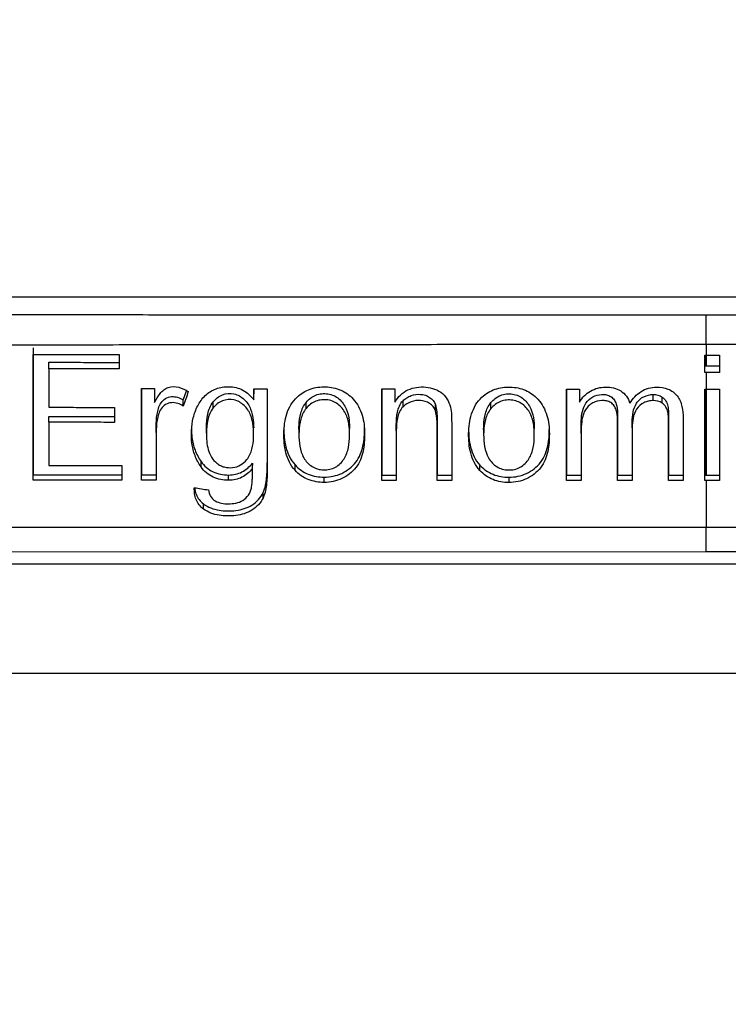
# Model space of a CAD drawing. Units: millimetres. Extents: x 532 to 8932, y 556 to 6496.
# Drawn here: x 5112 to 5148, y 3636 to 3686 of the extents above; entities that cross this region are included whole.
import ezdxf

# ---------------------------------------------------------------- set-up
doc = ezdxf.new("R2010")
doc.units = ezdxf.units.MM
doc.layers.add('Kóta', color=142, linetype='Continuous', lineweight=20)
doc.layers.add('Čára', color=7, linetype='Continuous')
doc.layers.add('Čára tlustá', color=7, linetype='Continuous')
doc.styles.get("Standard").update_dxf_attribs({"font": 'FC-Simplex.shx'})
doc.dimstyles.get("Standard").update_dxf_attribs({"dimtxt": 20, "dimasz": 25, "dimexe": 10, "dimexo": 8, "dimgap": 10, "dimtad": 1, "dimdec": 0, "dimzin": 0, "dimdsep": 46, "dimtxsty": 'Standard', "dimblk": 'OPEN30', "dimcen": 0.09, "dimclrd": 256, "dimclre": 256, "dimadec": 0, "dimazin": 0, "dimtfac": 1, "dimtdec": 4, "dimtofl": 0, "dimtmove": 0, "dimatfit": 3, "dimldrblk": 'OPEN30', "dimfxl": 1, "dimtolj": 1, "dimtzin": 0, "dimlwd": -1, "dimarcsym": 1})

# ---------------------------------------------------------------- blocks, each defined once
blk = doc.blocks.new('_Open30')
at = {"color": 0, "linetype": 'ByBlock', "lineweight": -2}
for p, q in [((-1, 0.267949), (0, 0)), ((0, 0), (-1, -0.267949)), ((0, 0), (-1, 0))]:
    blk.add_line(p, q, dxfattribs=at)
blk = doc.blocks.new('*D25')
at = {"layer": 'Defpoints', "color": 0}
for p in [(4744.092, 4144.958), (5590.716, 4144.958), (5407.029, 2969.881)]:
    blk.add_point(p, dxfattribs=at)
at = {"layer": 'Kóta', "linetype": 'ByBlock', "lineweight": -2}
for p, q in [((4752.092, 4144.958), (5600.716, 4144.958)), ((5415.029, 2969.881), (5600.716, 2969.881))]:
    blk.add_line(p, q, dxfattribs=at)
at = {"layer": 'Kóta'}
blk.add_line((5590.716, 2994.881), (5590.716, 4119.958), dxfattribs=at)
at = {"layer": 'Kóta', "xscale": 25, "yscale": 25, "zscale": 25}
for p, rotation in [((5590.716, 4144.958), 90), ((5590.716, 2969.881), 270)]:
    blk.add_blockref('_Open30', p, dxfattribs=dict(at, rotation=rotation))
at = {"layer": 'Kóta', "color": 0, "insert": (5570.716, 3557.42), "char_height": 20, "attachment_point": 5, "rotation": 90}
blk.add_mtext('\\A1;1175', dxfattribs=at)
blk = doc.blocks.new('49365435468')
at = {"layer": 'Čára', "linetype": 'Continuous'}
for p, q in [((5307.249, 4280.667), (5212.011, 4280.667)), ((5259.63, 4278.264), (5259.63, 4279.744)), ((5259.562, 4277.733), (5259.63, 4277.733)), ((5226.368, 4277.039), (5226.368, 4277.367)), ((5259.562, 4276.857), (5259.562, 4277.186)), ((5259.562, 4277.186), (5259.63, 4277.186)), ((5259.63, 4276.857), (5259.562, 4276.857)), ((5233.171, 4275.152), (5233.171, 4275.458)), ((5236.741, 4275.465), (5236.741, 4275.775)), ((5244.293, 4275.116), (5244.293, 4275.422)), ((5256.953, 4275.427), (5256.953, 4275.737)), ((5257.396, 4275.299), (5257.396, 4275.607)), ((5239.388, 4275.031), (5239.388, 4275.336)), ((5245.927, 4274.91), (5245.927, 4275.214)), ((5248.734, 4275.02), (5248.734, 4275.324)), ((5226.368, 4274.332), (5226.368, 4274.63)), ((5246.014, 4274.188), (5246.014, 4274.484)), ((5255.148, 4274.375), (5255.148, 4274.672)), ((5257.728, 4274.282), (5257.728, 4274.578)), ((5231.797, 4273.812), (5231.797, 4274.104)), ((5234.341, 4273.782), (5234.341, 4274.073)), ((5236.733, 4273.748), (5236.733, 4274.043)), ((5239.023, 4273.983), (5239.023, 4273.694)), ((5241.587, 4273.71), (5241.587, 4274.009)), ((5243.95, 4273.901), (5243.95, 4274.193)), ((5248.369, 4273.973), (5248.369, 4273.684)), ((5250.933, 4273.701), (5250.933, 4274)), ((5253.296, 4273.766), (5253.296, 4274.056)), ((5255.886, 4274.054), (5255.886, 4274.347)), ((5234.074, 4272.071), (5234.074, 4272.346)), ((5236.672, 4271.988), (5236.672, 4272.262)), ((5236.672, 4271.879), (5236.672, 4272.152)), ((5237.423, 4272.008), (5237.423, 4272.283)), ((5238.828, 4271.899), (5238.828, 4272.172)), ((5248.174, 4271.893), (5248.174, 4272.166)), ((5225.573, 4271.401), (5225.573, 4271.671)), ((5231.058, 4271.396), (5231.058, 4271.665)), ((5235.465, 4271.392), (5235.465, 4271.661)), ((5240.306, 4271.287), (5240.306, 4271.555)), ((5243.211, 4271.387), (5243.211, 4271.656)), ((5246.014, 4271.386), (5246.014, 4271.654)), ((5249.653, 4271.282), (5249.653, 4271.55)), ((5252.558, 4271.384), (5252.558, 4271.652)), ((5255.148, 4271.383), (5255.148, 4271.651)), ((5257.728, 4271.383), (5257.728, 4271.651)), ((5259.562, 4271.383), (5259.562, 4271.651)), ((5259.562, 4271.651), (5259.63, 4271.651)), ((5237.215, 4270.514), (5237.215, 4270.776)), ((5234.193, 4269.94), (5234.193, 4270.198)), ((5259.63, 4267.765), (5259.63, 4269.003)), ((5259.63, 4267.765), (5212.875, 4267.76)), ((5306.386, 4267.76), (5259.63, 4267.765)), ((5212.867, 4267.16), (5306.393, 4267.16)), ((5305.7, 4261.612), (5213.56, 4261.612))]:
    blk.add_line(p, q, dxfattribs=at)
for points in [[(5259.63, 4279.744), (5258.081, 4279.744), (5254.961, 4279.744), (5250.2, 4279.746), (5245.416, 4279.748), (5240.648, 4279.752), (5235.887, 4279.756), (5231.123, 4279.76), (5226.357, 4279.765), (5221.591, 4279.77), (5216.821, 4279.775), (5213.636, 4279.778), (5212.043, 4279.78)], [(5307.217, 4279.78), (5305.628, 4279.778), (5302.449, 4279.775), (5297.677, 4279.77), (5292.906, 4279.765), (5288.137, 4279.76), (5283.37, 4279.756), (5278.609, 4279.752), (5273.841, 4279.748), (5269.056, 4279.746), (5264.293, 4279.744), (5261.177, 4279.744), (5259.63, 4279.744)], [(5259.63, 4278.264), (5258.078, 4278.264), (5254.961, 4278.264), (5250.198, 4278.262), (5245.415, 4278.258), (5240.646, 4278.254), (5235.884, 4278.249), (5231.12, 4278.243), (5226.354, 4278.237), (5221.589, 4278.231), (5216.818, 4278.224), (5213.635, 4278.219), (5212.04, 4278.217)], [(5259.63, 4278.264), (5259.63, 4278.087), (5259.63, 4277.91), (5259.63, 4277.733)], [(5307.22, 4278.217), (5305.629, 4278.219), (5302.452, 4278.224), (5297.68, 4278.231), (5292.909, 4278.237), (5288.139, 4278.243), (5283.373, 4278.249), (5278.611, 4278.254), (5273.843, 4278.258), (5269.057, 4278.262), (5264.293, 4278.264), (5261.18, 4278.264), (5259.63, 4278.264)], [(5225.573, 4277.762), (5226.044, 4277.762), (5226.994, 4277.76), (5228.444, 4277.758), (5229.426, 4277.757), (5229.921, 4277.756)], [(5229.921, 4277.756), (5229.921, 4277.635), (5229.921, 4277.393), (5229.921, 4277.153), (5229.921, 4277.033)], [(5259.562, 4277.733), (5259.562, 4277.551), (5259.562, 4277.369), (5259.562, 4277.186)], [(5259.562, 4276.857), (5259.562, 4277.15), (5259.562, 4277.442), (5259.562, 4277.733)], [(5259.63, 4277.733), (5259.63, 4277.551), (5259.63, 4277.369), (5259.63, 4277.186)], [(5259.63, 4277.733), (5259.741, 4277.733), (5259.965, 4277.733), (5260.189, 4277.733), (5260.301, 4277.733)], [(5260.301, 4277.733), (5260.301, 4277.588), (5260.301, 4277.296), (5260.301, 4277.004), (5260.301, 4276.857)], [(5226.368, 4277.367), (5226.755, 4277.366), (5227.535, 4277.365), (5228.719, 4277.363), (5229.519, 4277.362), (5229.921, 4277.361)], [(5226.368, 4277.039), (5226.368, 4276.818), (5226.368, 4276.38), (5226.368, 4275.73), (5226.368, 4275.302), (5226.368, 4275.089)], [(5229.921, 4277.033), (5229.519, 4277.033), (5228.721, 4277.035), (5227.536, 4277.037), (5226.756, 4277.038), (5226.368, 4277.039)], [(5259.63, 4277.186), (5259.741, 4277.186), (5259.965, 4277.186), (5260.189, 4277.186), (5260.301, 4277.186)], [(5259.63, 4276.857), (5259.63, 4276.574), (5259.63, 4276.289), (5259.63, 4276.005)], [(5260.301, 4276.857), (5260.189, 4276.857), (5259.965, 4276.857), (5259.741, 4276.857), (5259.63, 4276.857)], [(5231.058, 4276.036), (5231.169, 4276.035), (5231.39, 4276.035), (5231.612, 4276.035), (5231.723, 4276.034)], [(5231.058, 4271.396), (5231.058, 4272.954), (5231.058, 4274.501), (5231.058, 4276.036)], [(5231.723, 4276.034), (5231.723, 4275.916), (5231.723, 4275.681), (5231.723, 4275.446), (5231.723, 4275.329)], [(5236.741, 4276.026), (5236.741, 4275.942), (5236.741, 4275.858), (5236.741, 4275.775)], [(5236.741, 4276.026), (5236.854, 4276.025), (5237.081, 4276.025), (5237.309, 4276.025), (5237.423, 4276.024)], [(5236.741, 4275.465), (5236.741, 4275.558), (5236.741, 4275.745), (5236.741, 4275.932), (5236.741, 4276.026)], [(5237.423, 4276.024), (5237.423, 4275.571), (5237.423, 4274.67), (5237.423, 4273.329), (5237.423, 4272.447), (5237.423, 4272.008)], [(5243.211, 4276.016), (5243.322, 4276.016), (5243.544, 4276.015), (5243.765, 4276.015), (5243.876, 4276.015)], [(5243.211, 4271.387), (5243.211, 4272.942), (5243.211, 4274.485), (5243.211, 4276.016)], [(5243.876, 4276.015), (5243.876, 4275.905), (5243.876, 4275.685), (5243.876, 4275.464), (5243.876, 4275.354)], [(5252.558, 4276.007), (5252.668, 4276.007), (5252.888, 4276.007), (5253.108, 4276.006), (5253.218, 4276.006)], [(5252.558, 4271.384), (5252.558, 4272.937), (5252.558, 4274.478), (5252.558, 4276.007)], [(5253.218, 4276.006), (5253.218, 4275.898), (5253.218, 4275.68), (5253.218, 4275.463), (5253.218, 4275.354)], [(5259.562, 4276.005), (5259.574, 4276.005), (5259.596, 4276.005), (5259.619, 4276.005), (5259.63, 4276.005)], [(5259.562, 4271.383), (5259.562, 4272.935), (5259.562, 4274.476), (5259.562, 4276.005)], [(5259.63, 4276.007), (5259.63, 4274.569), (5259.63, 4273.111), (5259.63, 4271.651)], [(5259.63, 4276.005), (5259.742, 4276.005), (5259.965, 4276.005), (5260.189, 4276.005), (5260.301, 4276.005)], [(5260.301, 4276.005), (5260.301, 4274.476), (5260.301, 4272.935), (5260.301, 4271.383)], [(5233.425, 4275.882), (5233.382, 4275.761), (5233.298, 4275.517), (5233.213, 4275.273), (5233.171, 4275.152)], [(5256.953, 4275.737), (5257.11, 4275.737), (5257.266, 4275.696), (5257.396, 4275.607)], [(5257.396, 4275.299), (5257.266, 4275.388), (5257.11, 4275.427), (5256.953, 4275.427)], [(5226.368, 4275.089), (5226.735, 4275.088), (5227.471, 4275.087), (5228.581, 4275.085), (5229.324, 4275.083), (5229.697, 4275.082)], [(5229.697, 4275.082), (5229.697, 4274.956), (5229.697, 4274.703), (5229.697, 4274.451), (5229.697, 4274.326)], [(5234.686, 4275.054), (5234.686, 4275.156), (5234.686, 4275.257), (5234.686, 4275.359)], [(5226.368, 4274.63), (5226.737, 4274.629), (5227.475, 4274.628), (5228.585, 4274.625), (5229.326, 4274.624), (5229.697, 4274.623)], [(5246.014, 4274.484), (5246.014, 4274.168), (5246.014, 4273.538), (5246.014, 4272.594), (5246.014, 4271.967), (5246.014, 4271.654)], [(5255.148, 4274.672), (5255.148, 4274.337), (5255.148, 4273.667), (5255.148, 4272.66), (5255.148, 4271.987), (5255.148, 4271.651)], [(5257.728, 4274.578), (5257.728, 4274.254), (5257.728, 4273.605), (5257.728, 4272.628), (5257.728, 4271.977), (5257.728, 4271.651)], [(5258.462, 4274.545), (5258.462, 4274.195), (5258.462, 4273.494), (5258.462, 4272.439), (5258.462, 4271.735), (5258.462, 4271.383)], [(5226.368, 4274.332), (5226.368, 4274.084), (5226.368, 4273.59), (5226.368, 4272.861), (5226.368, 4272.382), (5226.368, 4272.145)], [(5229.697, 4274.326), (5229.329, 4274.327), (5228.592, 4274.328), (5227.483, 4274.33), (5226.74, 4274.332), (5226.368, 4274.332)], [(5243.95, 4273.901), (5243.95, 4273.62), (5243.95, 4273.059), (5243.95, 4272.221), (5243.95, 4271.664), (5243.95, 4271.387)], [(5246.014, 4271.386), (5246.014, 4271.696), (5246.014, 4272.316), (5246.014, 4273.252), (5246.014, 4273.876), (5246.014, 4274.188)], [(5246.752, 4274.217), (5246.752, 4273.902), (5246.752, 4273.271), (5246.752, 4272.326), (5246.752, 4271.699), (5246.752, 4271.385)], [(5255.148, 4271.383), (5255.148, 4271.716), (5255.148, 4272.381), (5255.148, 4273.38), (5255.148, 4274.043), (5255.148, 4274.375)], [(5255.886, 4274.054), (5255.886, 4273.758), (5255.886, 4273.165), (5255.886, 4272.274), (5255.886, 4271.68), (5255.886, 4271.383)], [(5257.728, 4271.383), (5257.728, 4271.705), (5257.728, 4272.35), (5257.728, 4273.318), (5257.728, 4273.961), (5257.728, 4274.282)], [(5231.797, 4273.812), (5231.797, 4273.539), (5231.797, 4272.995), (5231.797, 4272.188), (5231.797, 4271.658), (5231.797, 4271.395)], [(5253.296, 4273.766), (5253.296, 4273.501), (5253.296, 4272.972), (5253.296, 4272.177), (5253.296, 4271.648), (5253.296, 4271.383)], [(5226.368, 4272.145), (5226.771, 4272.145), (5227.581, 4272.144), (5228.812, 4272.142), (5229.643, 4272.141), (5230.061, 4272.141)], [(5230.061, 4272.141), (5230.061, 4272.016), (5230.061, 4271.767), (5230.061, 4271.52), (5230.061, 4271.396)], [(5236.672, 4272.262), (5236.672, 4272.226), (5236.672, 4272.189), (5236.672, 4272.153)], [(5225.573, 4271.671), (5226.059, 4271.671), (5227.04, 4271.669), (5228.536, 4271.668), (5229.55, 4271.667), (5230.061, 4271.666)], [(5230.061, 4271.396), (5229.55, 4271.397), (5228.535, 4271.398), (5227.039, 4271.399), (5226.058, 4271.4), (5225.573, 4271.401)], [(5231.058, 4271.665), (5231.181, 4271.665), (5231.427, 4271.665), (5231.673, 4271.665), (5231.797, 4271.665)], [(5243.211, 4271.656), (5243.334, 4271.656), (5243.581, 4271.656), (5243.827, 4271.655), (5243.95, 4271.655)], [(5246.014, 4271.654), (5246.137, 4271.654), (5246.383, 4271.654), (5246.629, 4271.654), (5246.752, 4271.654)], [(5252.558, 4271.652), (5252.681, 4271.652), (5252.928, 4271.652), (5253.174, 4271.651), (5253.296, 4271.651)], [(5255.148, 4271.651), (5255.271, 4271.651), (5255.518, 4271.651), (5255.764, 4271.651), (5255.886, 4271.651)], [(5257.728, 4271.651), (5257.851, 4271.651), (5258.096, 4271.651), (5258.34, 4271.651), (5258.462, 4271.651)], [(5259.63, 4271.651), (5259.741, 4271.651), (5259.965, 4271.651), (5260.189, 4271.651), (5260.301, 4271.651)], [(5231.797, 4271.395), (5231.673, 4271.395), (5231.427, 4271.395), (5231.181, 4271.396), (5231.058, 4271.396)], [(5233.73, 4271.018), (5233.85, 4271), (5234.089, 4270.963), (5234.329, 4270.927), (5234.448, 4270.908)], [(5243.95, 4271.387), (5243.827, 4271.387), (5243.581, 4271.387), (5243.334, 4271.387), (5243.211, 4271.387)], [(5246.752, 4271.385), (5246.629, 4271.386), (5246.383, 4271.386), (5246.137, 4271.386), (5246.014, 4271.386)], [(5253.296, 4271.383), (5253.174, 4271.383), (5252.928, 4271.383), (5252.681, 4271.384), (5252.558, 4271.384)], [(5255.886, 4271.383), (5255.764, 4271.383), (5255.518, 4271.383), (5255.271, 4271.383), (5255.148, 4271.383)], [(5258.462, 4271.383), (5258.34, 4271.383), (5258.096, 4271.383), (5257.851, 4271.383), (5257.728, 4271.383)], [(5259.63, 4271.383), (5259.619, 4271.383), (5259.596, 4271.383), (5259.574, 4271.383), (5259.562, 4271.383)], [(5259.63, 4271.383), (5259.63, 4270.589), (5259.63, 4269.795), (5259.63, 4269.003)], [(5260.301, 4271.383), (5260.189, 4271.383), (5259.965, 4271.383), (5259.741, 4271.383), (5259.63, 4271.383)], [(5259.63, 4269.003), (5257.804, 4269.003), (5254.292, 4269.003), (5249.597, 4269.003), (5245.43, 4269.004), (5241.7, 4269.004), (5238.293, 4269.005), (5235.081, 4269.006), (5232.009, 4269.007), (5229.188, 4269.008), (5226.661, 4269.009), (5224.308, 4269.01), (5222.014, 4269.011), (5219.723, 4269.012), (5217.414, 4269.013), (5215.107, 4269.014), (5213.612, 4269.015), (5212.874, 4269.015)], [(5306.386, 4269.015), (5305.605, 4269.015), (5304.02, 4269.014), (5301.56, 4269.013), (5299.091, 4269.011), (5296.639, 4269.01), (5294.218, 4269.009), (5291.796, 4269.008), (5289.27, 4269.008), (5286.551, 4269.007), (5283.653, 4269.006), (5280.607, 4269.005), (5277.322, 4269.004), (5273.678, 4269.004), (5269.551, 4269.003), (5264.873, 4269.003), (5261.421, 4269.003), (5259.63, 4269.003)]]:
    blk.add_open_spline(points, degree=3, dxfattribs=at)
for points, knots in [([(5225.573, 4278.099), (5225.573, 4277.044), (5225.573, 4275.978), (5225.573, 4273.833), (5225.573, 4272.755), (5225.573, 4271.671)], [0, 0, 0, 0, 0.5, 0.5, 1, 1, 1, 1]), ([(5225.573, 4271.401), (5225.573, 4272.472), (5225.573, 4273.541), (5225.573, 4275.664), (5225.573, 4276.717), (5225.573, 4277.762)], [0, 0, 0, 0, 0.5, 0.5, 1, 1, 1, 1]), ([(5231.058, 4276.038), (5231.058, 4275.37), (5231.058, 4274.699), (5231.058, 4273.241), (5231.058, 4272.454), (5231.058, 4271.665)], [0, 0, 0, 0, 0.462229, 0.462229, 1, 1, 1, 1]), ([(5231.723, 4275.329), (5231.804, 4275.486), (5231.89, 4275.641), (5232.052, 4275.852), (5232.111, 4275.917), (5232.252, 4276.026), (5232.33, 4276.07), (5232.586, 4276.154), (5232.77, 4276.146), (5233.115, 4276.059), (5233.276, 4275.98), (5233.425, 4275.882)], [0, 0, 0, 0, 0.25, 0.25, 0.375, 0.375, 0.5, 0.5, 0.75, 0.75, 1, 1, 1, 1]), ([(5233.171, 4275.458), (5233.213, 4275.581), (5233.267, 4275.738), (5233.321, 4275.895), (5233.332, 4275.928)], [0, 0, 0, 0, 0.785118, 1, 1, 1, 1]), ([(5234.074, 4272.071), (5233.947, 4272.249), (5233.845, 4272.439), (5233.69, 4272.846), (5233.639, 4273.057), (5233.583, 4273.485), (5233.576, 4273.703), (5233.598, 4274.133), (5233.627, 4274.347), (5233.73, 4274.767), (5233.802, 4274.969), (5233.999, 4275.353), (5234.124, 4275.531), (5234.44, 4275.829), (5234.624, 4275.945), (5235.034, 4276.098), (5235.251, 4276.132), (5235.47, 4276.132)], [0, 0, 0, 0, 0.125, 0.125, 0.25, 0.25, 0.375, 0.375, 0.5, 0.5, 0.625, 0.625, 0.75, 0.75, 0.875, 0.875, 1, 1, 1, 1]), ([(5235.47, 4276.132), (5235.596, 4276.132), (5235.719, 4276.118), (5235.963, 4276.06), (5236.08, 4276.015), (5236.409, 4275.838), (5236.592, 4275.664), (5236.741, 4275.465)], [0, 0, 0, 0, 0.25, 0.25, 0.5, 0.5, 1, 1, 1, 1]), ([(5238.935, 4275.608), (5239.031, 4275.697), (5239.134, 4275.776), (5239.356, 4275.911), (5239.476, 4275.968), (5239.846, 4276.097), (5240.111, 4276.131), (5240.634, 4276.116), (5240.897, 4276.065), (5241.255, 4275.909), (5241.37, 4275.843), (5241.58, 4275.69), (5241.677, 4275.603), (5241.766, 4275.506)], [0, 0, 0, 0, 0.125, 0.125, 0.25, 0.25, 0.5, 0.5, 0.75, 0.75, 0.875, 0.875, 1, 1, 1, 1]), ([(5243.211, 4276.018), (5243.211, 4275.353), (5243.211, 4274.683), (5243.211, 4273.229), (5243.211, 4272.443), (5243.211, 4271.656)], [0, 0, 0, 0, 0.461965, 0.461965, 1, 1, 1, 1]), ([(5243.876, 4275.354), (5243.958, 4275.484), (5244.052, 4275.603), (5244.273, 4275.812), (5244.401, 4275.902), (5244.677, 4276.033), (5244.828, 4276.076), (5245.132, 4276.121), (5245.289, 4276.124), (5245.594, 4276.095), (5245.747, 4276.062), (5246.034, 4275.955), (5246.171, 4275.879), (5246.405, 4275.682), (5246.5, 4275.558), (5246.636, 4275.285), (5246.682, 4275.138), (5246.712, 4274.987)], [0, 0, 0, 0, 0.125, 0.125, 0.25, 0.25, 0.375, 0.375, 0.5, 0.5, 0.625, 0.625, 0.75, 0.75, 0.875, 0.875, 1, 1, 1, 1]), ([(5248.281, 4275.596), (5248.378, 4275.685), (5248.481, 4275.764), (5248.702, 4275.899), (5248.822, 4275.956), (5249.192, 4276.086), (5249.457, 4276.119), (5249.98, 4276.105), (5250.243, 4276.055), (5250.601, 4275.899), (5250.716, 4275.833), (5250.927, 4275.68), (5251.024, 4275.593), (5251.112, 4275.496)], [0, 0, 0, 0, 0.125, 0.125, 0.25, 0.25, 0.5, 0.5, 0.75, 0.75, 0.875, 0.875, 1, 1, 1, 1]), ([(5252.558, 4276.009), (5252.558, 4275.345), (5252.558, 4274.676), (5252.558, 4273.223), (5252.558, 4272.438), (5252.558, 4271.652)], [0, 0, 0, 0, 0.461844, 0.461844, 1, 1, 1, 1]), ([(5253.218, 4275.354), (5253.287, 4275.468), (5253.367, 4275.573), (5253.554, 4275.76), (5253.661, 4275.843), (5253.89, 4275.975), (5254.015, 4276.027), (5254.273, 4276.094), (5254.405, 4276.11), (5254.54, 4276.11)], [0, 0, 0, 0, 0.25, 0.25, 0.5, 0.5, 0.75, 0.75, 1, 1, 1, 1]), ([(5254.54, 4276.11), (5254.674, 4276.11), (5254.806, 4276.097), (5255.065, 4276.036), (5255.19, 4275.987), (5255.415, 4275.845), (5255.513, 4275.755), (5255.67, 4275.542), (5255.729, 4275.423), (5255.771, 4275.297)], [0, 0, 0, 0, 0.25, 0.25, 0.5, 0.5, 0.75, 0.75, 1, 1, 1, 1]), ([(5255.771, 4275.297), (5255.845, 4275.413), (5255.926, 4275.522), (5256.112, 4275.721), (5256.218, 4275.812), (5256.448, 4275.96), (5256.576, 4276.018), (5256.841, 4276.092), (5256.977, 4276.109), (5257.116, 4276.109)], [0, 0, 0, 0, 0.25, 0.25, 0.5, 0.5, 0.75, 0.75, 1, 1, 1, 1]), ([(5257.116, 4276.109), (5257.314, 4276.109), (5257.509, 4276.084), (5257.788, 4275.977), (5257.875, 4275.93), (5258.034, 4275.812), (5258.105, 4275.742), (5258.223, 4275.585), (5258.272, 4275.498), (5258.35, 4275.319), (5258.379, 4275.226), (5258.446, 4274.938), (5258.462, 4274.742), (5258.462, 4274.545)], [0, 0, 0, 0, 0.25, 0.25, 0.375, 0.375, 0.5, 0.5, 0.625, 0.625, 0.75, 0.75, 1, 1, 1, 1]), ([(5259.562, 4276.007), (5259.562, 4275.343), (5259.562, 4274.674), (5259.562, 4273.222), (5259.562, 4272.437), (5259.562, 4271.651)], [0, 0, 0, 0, 0.461812, 0.461812, 1, 1, 1, 1]), ([(5231.797, 4274.104), (5231.797, 4274.314), (5231.813, 4274.522), (5231.866, 4274.831), (5231.887, 4274.934), (5231.949, 4275.133), (5231.992, 4275.23), (5232.109, 4275.403), (5232.185, 4275.478), (5232.366, 4275.586), (5232.469, 4275.62), (5232.679, 4275.638), (5232.786, 4275.624), (5232.987, 4275.562), (5233.082, 4275.515), (5233.171, 4275.458)], [0, 0, 0, 0, 0.25, 0.25, 0.375, 0.375, 0.5, 0.5, 0.625, 0.625, 0.75, 0.75, 0.875, 0.875, 1, 1, 1, 1]), ([(5234.686, 4275.359), (5234.748, 4275.437), (5234.816, 4275.507), (5234.97, 4275.631), (5235.057, 4275.683), (5235.332, 4275.794), (5235.542, 4275.808), (5235.833, 4275.748), (5235.928, 4275.712), (5236.101, 4275.615), (5236.181, 4275.555), (5236.324, 4275.418), (5236.387, 4275.342), (5236.497, 4275.178), (5236.543, 4275.089), (5236.652, 4274.816), (5236.692, 4274.621), (5236.727, 4274.298), (5236.734, 4274.171), (5236.734, 4274.043)], [0, 0, 0, 0, 0.088449, 0.088449, 0.176897, 0.176897, 0.353795, 0.353795, 0.442243, 0.442243, 0.530692, 0.530692, 0.61914, 0.61914, 0.707589, 0.707589, 0.884486, 0.884486, 1, 1, 1, 1]), ([(5236.389, 4272.444), (5236.516, 4272.597), (5236.594, 4272.781), (5236.696, 4273.159), (5236.719, 4273.354), (5236.738, 4273.746), (5236.734, 4273.941), (5236.692, 4274.328), (5236.651, 4274.522), (5236.54, 4274.793), (5236.494, 4274.881), (5236.383, 4275.043), (5236.32, 4275.117), (5236.177, 4275.251), (5236.097, 4275.311), (5235.924, 4275.405), (5235.83, 4275.439), (5235.54, 4275.498), (5235.335, 4275.485), (5234.965, 4275.338), (5234.81, 4275.208), (5234.686, 4275.054)], [0, 0, 0, 0, 0.125, 0.125, 0.25, 0.25, 0.375, 0.375, 0.5, 0.5, 0.5625, 0.5625, 0.625, 0.625, 0.6875, 0.6875, 0.75, 0.75, 0.875, 0.875, 1, 1, 1, 1]), ([(5238.828, 4271.899), (5238.713, 4272.024), (5238.619, 4272.163), (5238.467, 4272.463), (5238.409, 4272.623), (5238.283, 4273.107), (5238.257, 4273.447), (5238.267, 4273.944), (5238.278, 4274.109), (5238.324, 4274.437), (5238.36, 4274.6), (5238.463, 4274.921), (5238.53, 4275.073), (5238.703, 4275.361), (5238.81, 4275.493), (5238.935, 4275.608)], [0, 0, 0, 0, 0.125, 0.125, 0.25, 0.25, 0.5, 0.5, 0.625, 0.625, 0.75, 0.75, 0.875, 0.875, 1, 1, 1, 1]), ([(5239.388, 4275.336), (5239.453, 4275.416), (5239.526, 4275.489), (5239.689, 4275.615), (5239.781, 4275.668), (5239.973, 4275.743), (5240.075, 4275.766), (5240.283, 4275.786), (5240.387, 4275.784), (5240.594, 4275.753), (5240.693, 4275.723), (5240.88, 4275.636), (5240.969, 4275.578), (5241.204, 4275.376), (5241.327, 4275.204), (5241.493, 4274.825), (5241.539, 4274.624), (5241.579, 4274.283), (5241.587, 4274.147), (5241.587, 4274.012)], [0, 0, 0, 0, 0.088314, 0.088314, 0.176628, 0.176628, 0.264941, 0.264941, 0.353255, 0.353255, 0.441569, 0.441569, 0.529883, 0.529883, 0.706511, 0.706511, 0.883138, 0.883138, 1, 1, 1, 1]), ([(5241.222, 4272.36), (5241.354, 4272.52), (5241.438, 4272.711), (5241.547, 4273.105), (5241.572, 4273.308), (5241.592, 4273.717), (5241.588, 4273.919), (5241.552, 4274.22), (5241.535, 4274.319), (5241.486, 4274.517), (5241.453, 4274.616), (5241.329, 4274.898), (5241.206, 4275.069), (5240.971, 4275.268), (5240.883, 4275.326), (5240.696, 4275.413), (5240.595, 4275.443), (5240.39, 4275.474), (5240.285, 4275.476), (5240.078, 4275.457), (5239.978, 4275.435), (5239.687, 4275.324), (5239.52, 4275.192), (5239.388, 4275.031)], [0, 0, 0, 0, 0.125, 0.125, 0.25, 0.25, 0.375, 0.375, 0.4375, 0.4375, 0.5, 0.5, 0.625, 0.625, 0.6875, 0.6875, 0.75, 0.75, 0.8125, 0.8125, 0.875, 0.875, 1, 1, 1, 1]), ([(5241.766, 4275.506), (5241.873, 4275.389), (5241.964, 4275.261), (5242.117, 4274.985), (5242.177, 4274.837), (5242.312, 4274.387), (5242.347, 4274.07), (5242.347, 4273.753)], [0, 0, 0, 0, 0.25, 0.25, 0.5, 0.5, 1, 1, 1, 1]), ([(5243.95, 4274.193), (5243.95, 4274.412), (5243.964, 4274.631), (5244.032, 4274.95), (5244.063, 4275.053), (5244.153, 4275.251), (5244.213, 4275.345), (5244.293, 4275.422)], [0, 0, 0, 0, 0.5, 0.5, 0.75, 0.75, 1, 1, 1, 1]), ([(5244.293, 4275.422), (5244.352, 4275.478), (5244.416, 4275.528), (5244.552, 4275.614), (5244.626, 4275.651), (5244.854, 4275.732), (5245.019, 4275.754), (5245.26, 4275.738), (5245.342, 4275.724), (5245.496, 4275.673), (5245.569, 4275.637), (5245.77, 4275.499), (5245.873, 4275.367), (5245.927, 4275.214)], [0, 0, 0, 0, 0.125, 0.125, 0.25, 0.25, 0.5, 0.5, 0.625, 0.625, 0.75, 0.75, 1, 1, 1, 1]), ([(5245.927, 4274.91), (5245.873, 4275.063), (5245.769, 4275.194), (5245.5, 4275.375), (5245.34, 4275.424), (5245.018, 4275.444), (5244.854, 4275.424), (5244.549, 4275.315), (5244.411, 4275.227), (5244.293, 4275.116)], [0, 0, 0, 0, 0.25, 0.25, 0.5, 0.5, 0.75, 0.75, 1, 1, 1, 1]), ([(5248.174, 4271.893), (5248.059, 4272.018), (5247.965, 4272.156), (5247.813, 4272.456), (5247.755, 4272.615), (5247.63, 4273.099), (5247.604, 4273.438), (5247.613, 4273.935), (5247.625, 4274.099), (5247.671, 4274.427), (5247.706, 4274.59), (5247.81, 4274.91), (5247.876, 4275.062), (5248.05, 4275.349), (5248.157, 4275.481), (5248.281, 4275.596)], [0, 0, 0, 0, 0.125, 0.125, 0.25, 0.25, 0.5, 0.5, 0.625, 0.625, 0.75, 0.75, 0.875, 0.875, 1, 1, 1, 1]), ([(5248.734, 4275.324), (5248.8, 4275.405), (5248.872, 4275.477), (5249.035, 4275.603), (5249.127, 4275.656), (5249.318, 4275.731), (5249.42, 4275.754), (5249.628, 4275.775), (5249.732, 4275.773), (5249.939, 4275.742), (5250.038, 4275.713), (5250.225, 4275.626), (5250.314, 4275.568), (5250.549, 4275.367), (5250.673, 4275.195), (5250.839, 4274.816), (5250.885, 4274.616), (5250.926, 4274.275), (5250.933, 4274.139), (5250.933, 4274.004)], [0, 0, 0, 0, 0.08829, 0.08829, 0.176581, 0.176581, 0.264871, 0.264871, 0.353162, 0.353162, 0.441452, 0.441452, 0.529743, 0.529743, 0.706324, 0.706324, 0.882905, 0.882905, 1, 1, 1, 1]), ([(5250.568, 4272.354), (5250.7, 4272.514), (5250.784, 4272.704), (5250.893, 4273.098), (5250.918, 4273.301), (5250.938, 4273.709), (5250.934, 4273.912), (5250.898, 4274.212), (5250.881, 4274.312), (5250.832, 4274.509), (5250.799, 4274.608), (5250.675, 4274.889), (5250.551, 4275.06), (5250.317, 4275.259), (5250.228, 4275.317), (5250.041, 4275.403), (5249.94, 4275.432), (5249.735, 4275.463), (5249.631, 4275.465), (5249.424, 4275.445), (5249.324, 4275.423), (5249.033, 4275.312), (5248.866, 4275.18), (5248.734, 4275.02)], [0, 0, 0, 0, 0.125, 0.125, 0.25, 0.25, 0.375, 0.375, 0.4375, 0.4375, 0.5, 0.5, 0.625, 0.625, 0.6875, 0.6875, 0.75, 0.75, 0.8125, 0.8125, 0.875, 0.875, 1, 1, 1, 1]), ([(5251.112, 4275.496), (5251.219, 4275.379), (5251.311, 4275.251), (5251.463, 4274.976), (5251.523, 4274.828), (5251.658, 4274.379), (5251.693, 4274.062), (5251.693, 4273.745)], [0, 0, 0, 0, 0.25, 0.25, 0.5, 0.5, 1, 1, 1, 1]), ([(5253.296, 4274.056), (5253.296, 4274.213), (5253.301, 4274.37), (5253.33, 4274.682), (5253.352, 4274.839), (5253.443, 4275.136), (5253.516, 4275.28), (5253.721, 4275.518), (5253.855, 4275.61), (5254.149, 4275.725), (5254.31, 4275.747), (5254.546, 4275.728), (5254.625, 4275.713), (5254.772, 4275.654), (5254.841, 4275.611), (5254.952, 4275.5), (5254.995, 4275.432), (5255.061, 4275.29), (5255.085, 4275.214), (5255.136, 4274.986), (5255.148, 4274.829), (5255.148, 4274.672)], [0, 0, 0, 0, 0.125, 0.125, 0.25, 0.25, 0.375, 0.375, 0.5, 0.5, 0.625, 0.625, 0.6875, 0.6875, 0.75, 0.75, 0.8125, 0.8125, 0.875, 0.875, 1, 1, 1, 1]), ([(5255.148, 4274.375), (5255.148, 4274.531), (5255.136, 4274.686), (5255.084, 4274.913), (5255.06, 4274.989), (5254.993, 4275.129), (5254.95, 4275.196), (5254.839, 4275.305), (5254.77, 4275.347), (5254.623, 4275.404), (5254.545, 4275.419), (5254.31, 4275.438), (5254.149, 4275.416), (5253.93, 4275.331), (5253.861, 4275.295), (5253.731, 4275.207), (5253.672, 4275.155), (5253.569, 4275.038), (5253.525, 4274.973), (5253.451, 4274.835), (5253.422, 4274.764), (5253.352, 4274.542), (5253.33, 4274.386), (5253.302, 4274.077), (5253.296, 4273.922), (5253.296, 4273.766)], [0, 0, 0, 0, 0.125, 0.125, 0.1875, 0.1875, 0.25, 0.25, 0.3125, 0.3125, 0.375, 0.375, 0.5, 0.5, 0.5625, 0.5625, 0.625, 0.625, 0.6875, 0.6875, 0.75, 0.75, 0.875, 0.875, 1, 1, 1, 1]), ([(5255.886, 4274.347), (5255.886, 4274.512), (5255.897, 4274.676), (5255.96, 4274.997), (5256.015, 4275.156), (5256.151, 4275.364), (5256.205, 4275.428), (5256.326, 4275.539), (5256.396, 4275.587), (5256.617, 4275.7), (5256.785, 4275.737), (5256.953, 4275.737)], [0, 0, 0, 0, 0.25, 0.25, 0.5, 0.5, 0.625, 0.625, 0.75, 0.75, 1, 1, 1, 1]), ([(5256.953, 4275.427), (5256.869, 4275.427), (5256.787, 4275.419), (5256.627, 4275.383), (5256.547, 4275.356), (5256.328, 4275.246), (5256.201, 4275.133), (5256.018, 4274.86), (5255.962, 4274.704), (5255.897, 4274.382), (5255.886, 4274.218), (5255.886, 4274.054)], [0, 0, 0, 0, 0.125, 0.125, 0.25, 0.25, 0.5, 0.5, 0.75, 0.75, 1, 1, 1, 1]), ([(5257.396, 4275.607), (5257.475, 4275.554), (5257.544, 4275.486), (5257.64, 4275.323), (5257.67, 4275.231), (5257.707, 4275.047), (5257.715, 4274.954), (5257.726, 4274.766), (5257.728, 4274.672), (5257.728, 4274.578)], [0, 0, 0, 0, 0.25, 0.25, 0.5, 0.5, 0.75, 0.75, 1, 1, 1, 1]), ([(5233.171, 4275.152), (5233.082, 4275.208), (5232.989, 4275.254), (5232.789, 4275.315), (5232.683, 4275.33), (5232.472, 4275.312), (5232.37, 4275.28), (5232.188, 4275.175), (5232.111, 4275.1), (5231.993, 4274.929), (5231.95, 4274.832), (5231.888, 4274.635), (5231.866, 4274.534), (5231.813, 4274.228), (5231.797, 4274.02), (5231.797, 4273.812)], [0, 0, 0, 0, 0.125, 0.125, 0.25, 0.25, 0.375, 0.375, 0.5, 0.5, 0.625, 0.625, 0.75, 0.75, 1, 1, 1, 1]), ([(5234.341, 4274.073), (5234.341, 4274.3), (5234.358, 4274.525), (5234.433, 4274.855), (5234.468, 4274.965), (5234.558, 4275.171), (5234.614, 4275.269), (5234.686, 4275.359)], [0, 0, 0, 0, 0.5, 0.5, 0.75, 0.75, 1, 1, 1, 1]), ([(5234.686, 4275.054), (5234.543, 4274.878), (5234.459, 4274.665), (5234.358, 4274.231), (5234.341, 4274.007), (5234.341, 4273.782)], [0, 0, 0, 0, 0.5, 0.5, 1, 1, 1, 1]), ([(5239.388, 4275.031), (5239.256, 4274.871), (5239.172, 4274.681), (5239.062, 4274.288), (5239.037, 4274.085), (5239.018, 4273.676), (5239.022, 4273.472), (5239.07, 4273.067), (5239.115, 4272.863), (5239.237, 4272.58), (5239.289, 4272.489), (5239.411, 4272.324), (5239.481, 4272.249), (5239.64, 4272.117), (5239.728, 4272.061), (5239.914, 4271.977), (5240.016, 4271.949), (5240.22, 4271.919), (5240.325, 4271.916), (5240.531, 4271.935), (5240.631, 4271.957), (5240.922, 4272.068), (5241.089, 4272.199), (5241.222, 4272.36)], [0, 0, 0, 0, 0.125, 0.125, 0.25, 0.25, 0.375, 0.375, 0.5, 0.5, 0.5625, 0.5625, 0.625, 0.625, 0.6875, 0.6875, 0.75, 0.75, 0.8125, 0.8125, 0.875, 0.875, 1, 1, 1, 1]), ([(5239.023, 4273.983), (5239.023, 4274.047), (5239.024, 4274.111), (5239.037, 4274.379), (5239.063, 4274.586), (5239.172, 4274.982), (5239.256, 4275.174), (5239.388, 4275.336)], [0, 0, 0, 0, 0.135275, 0.135275, 0.567638, 0.567638, 1, 1, 1, 1]), ([(5244.293, 4275.116), (5244.213, 4275.041), (5244.155, 4274.951), (5244.063, 4274.753), (5244.032, 4274.651), (5243.964, 4274.335), (5243.95, 4274.118), (5243.95, 4273.901)], [0, 0, 0, 0, 0.25, 0.25, 0.5, 0.5, 1, 1, 1, 1]), ([(5245.927, 4275.214), (5245.97, 4275.096), (5245.987, 4274.975), (5246.01, 4274.731), (5246.014, 4274.607), (5246.014, 4274.484)], [0, 0, 0, 0, 0.5, 0.5, 1, 1, 1, 1]), ([(5246.014, 4274.188), (5246.014, 4274.311), (5246.01, 4274.432), (5245.987, 4274.675), (5245.97, 4274.795), (5245.927, 4274.91)], [0, 0, 0, 0, 0.5, 0.5, 1, 1, 1, 1]), ([(5246.712, 4274.987), (5246.735, 4274.86), (5246.741, 4274.732), (5246.75, 4274.475), (5246.752, 4274.346), (5246.752, 4274.217)], [0, 0, 0, 0, 0.5, 0.5, 1, 1, 1, 1]), ([(5248.734, 4275.02), (5248.602, 4274.86), (5248.518, 4274.67), (5248.409, 4274.278), (5248.383, 4274.075), (5248.364, 4273.666), (5248.369, 4273.463), (5248.416, 4273.058), (5248.461, 4272.854), (5248.585, 4272.572), (5248.636, 4272.481), (5248.758, 4272.316), (5248.828, 4272.242), (5248.988, 4272.11), (5249.075, 4272.055), (5249.262, 4271.971), (5249.364, 4271.943), (5249.568, 4271.913), (5249.672, 4271.911), (5249.878, 4271.93), (5249.978, 4271.952), (5250.269, 4272.062), (5250.436, 4272.193), (5250.568, 4272.354)], [0, 0, 0, 0, 0.125, 0.125, 0.25, 0.25, 0.375, 0.375, 0.5, 0.5, 0.5625, 0.5625, 0.625, 0.625, 0.6875, 0.6875, 0.75, 0.75, 0.8125, 0.8125, 0.875, 0.875, 1, 1, 1, 1]), ([(5248.369, 4273.972), (5248.369, 4274.036), (5248.371, 4274.1), (5248.384, 4274.369), (5248.409, 4274.575), (5248.518, 4274.971), (5248.603, 4275.163), (5248.734, 4275.324)], [0, 0, 0, 0, 0.13551, 0.13551, 0.567755, 0.567755, 1, 1, 1, 1]), ([(5257.728, 4274.282), (5257.728, 4274.375), (5257.726, 4274.469), (5257.715, 4274.655), (5257.707, 4274.748), (5257.669, 4274.931), (5257.639, 4275.021), (5257.543, 4275.18), (5257.474, 4275.247), (5257.396, 4275.299)], [0, 0, 0, 0, 0.25, 0.25, 0.5, 0.5, 0.75, 0.75, 1, 1, 1, 1]), ([(5233.582, 4274.013), (5233.582, 4273.861), (5233.591, 4273.709), (5233.639, 4273.342), (5233.689, 4273.131), (5233.843, 4272.722), (5233.946, 4272.526), (5234.074, 4272.346)], [0, 0, 0, 0, 0.25895, 0.25895, 0.629475, 0.629475, 1, 1, 1, 1]), ([(5238.263, 4273.995), (5238.262, 4273.854), (5238.268, 4273.713), (5238.297, 4273.404), (5238.324, 4273.236), (5238.408, 4272.907), (5238.464, 4272.747), (5238.617, 4272.442), (5238.712, 4272.299), (5238.828, 4272.172)], [0, 0, 0, 0, 0.219537, 0.219537, 0.479691, 0.479691, 0.739846, 0.739846, 1, 1, 1, 1]), ([(5240.306, 4271.555), (5240.46, 4271.555), (5240.611, 4271.569), (5240.909, 4271.633), (5241.056, 4271.682), (5241.468, 4271.874), (5241.716, 4272.067), (5241.993, 4272.428), (5242.07, 4272.563), (5242.189, 4272.843), (5242.233, 4272.99), (5242.328, 4273.437), (5242.347, 4273.74), (5242.347, 4274.044)], [0, 0, 0, 0, 0.125, 0.125, 0.25, 0.25, 0.5, 0.5, 0.625, 0.625, 0.75, 0.75, 1, 1, 1, 1]), ([(5247.609, 4273.984), (5247.609, 4273.844), (5247.614, 4273.703), (5247.643, 4273.396), (5247.67, 4273.227), (5247.754, 4272.899), (5247.81, 4272.74), (5247.963, 4272.435), (5248.059, 4272.292), (5248.174, 4272.166)], [0, 0, 0, 0, 0.219003, 0.219003, 0.479336, 0.479336, 0.739668, 0.739668, 1, 1, 1, 1]), ([(5249.653, 4271.55), (5249.806, 4271.55), (5249.957, 4271.564), (5250.255, 4271.628), (5250.402, 4271.677), (5250.814, 4271.868), (5251.062, 4272.061), (5251.339, 4272.421), (5251.416, 4272.555), (5251.535, 4272.835), (5251.579, 4272.982), (5251.675, 4273.429), (5251.693, 4273.731), (5251.693, 4274.035)], [0, 0, 0, 0, 0.125, 0.125, 0.25, 0.25, 0.5, 0.5, 0.625, 0.625, 0.75, 0.75, 1, 1, 1, 1]), ([(5234.341, 4273.782), (5234.341, 4273.503), (5234.36, 4273.226), (5234.472, 4272.823), (5234.524, 4272.69), (5234.67, 4272.45), (5234.765, 4272.342), (5234.93, 4272.212), (5234.991, 4272.173), (5235.116, 4272.11), (5235.181, 4272.085), (5235.386, 4272.031), (5235.529, 4272.022), (5235.812, 4272.054), (5235.946, 4272.098), (5236.192, 4272.239), (5236.298, 4272.335), (5236.389, 4272.444)], [0, 0, 0, 0, 0.25, 0.25, 0.375, 0.375, 0.5, 0.5, 0.5625, 0.5625, 0.625, 0.625, 0.75, 0.75, 0.875, 0.875, 1, 1, 1, 1]), ([(5242.347, 4273.753), (5242.347, 4273.452), (5242.328, 4273.154), (5242.234, 4272.716), (5242.191, 4272.571), (5242.072, 4272.29), (5241.997, 4272.158), (5241.719, 4271.797), (5241.47, 4271.604), (5240.918, 4271.349), (5240.613, 4271.287), (5240.306, 4271.287)], [0, 0, 0, 0, 0.25, 0.25, 0.375, 0.375, 0.5, 0.5, 0.75, 0.75, 1, 1, 1, 1]), ([(5251.693, 4273.745), (5251.693, 4273.444), (5251.674, 4273.146), (5251.581, 4272.709), (5251.538, 4272.563), (5251.418, 4272.283), (5251.343, 4272.152), (5251.064, 4271.791), (5250.815, 4271.599), (5250.264, 4271.345), (5249.959, 4271.282), (5249.653, 4271.282)], [0, 0, 0, 0, 0.25, 0.25, 0.375, 0.375, 0.5, 0.5, 0.75, 0.75, 1, 1, 1, 1]), ([(5234.074, 4272.346), (5234.153, 4272.236), (5234.242, 4272.136), (5234.445, 4271.959), (5234.56, 4271.884), (5234.801, 4271.768), (5234.931, 4271.726), (5235.196, 4271.673), (5235.33, 4271.661), (5235.465, 4271.661)], [0, 0, 0, 0, 0.25, 0.25, 0.5, 0.5, 0.75, 0.75, 1, 1, 1, 1]), ([(5235.465, 4271.392), (5235.33, 4271.392), (5235.197, 4271.404), (5234.934, 4271.456), (5234.804, 4271.497), (5234.562, 4271.612), (5234.448, 4271.686), (5234.243, 4271.861), (5234.153, 4271.961), (5234.074, 4272.071)], [0, 0, 0, 0, 0.25, 0.25, 0.5, 0.5, 0.75, 0.75, 1, 1, 1, 1]), ([(5235.465, 4271.661), (5235.7, 4271.661), (5235.934, 4271.711), (5236.244, 4271.869), (5236.342, 4271.935), (5236.518, 4272.086), (5236.599, 4272.171), (5236.672, 4272.262)], [0, 0, 0, 0, 0.5, 0.5, 0.75, 0.75, 1, 1, 1, 1]), ([(5236.672, 4271.988), (5236.598, 4271.897), (5236.518, 4271.813), (5236.341, 4271.664), (5236.243, 4271.598), (5235.933, 4271.442), (5235.7, 4271.392), (5235.465, 4271.392)], [0, 0, 0, 0, 0.25, 0.25, 0.5, 0.5, 1, 1, 1, 1]), ([(5236.618, 4271.001), (5236.638, 4271.081), (5236.646, 4271.163), (5236.66, 4271.328), (5236.664, 4271.41), (5236.672, 4271.658), (5236.673, 4271.823), (5236.672, 4271.988)], [0, 0, 0, 0, 0.25, 0.25, 0.5, 0.5, 1, 1, 1, 1]), ([(5237.215, 4270.776), (5237.27, 4270.892), (5237.304, 4271.015), (5237.358, 4271.264), (5237.375, 4271.391), (5237.415, 4271.772), (5237.423, 4272.027), (5237.423, 4272.283)], [0, 0, 0, 0, 0.25, 0.25, 0.5, 0.5, 1, 1, 1, 1]), ([(5237.423, 4272.008), (5237.423, 4271.755), (5237.415, 4271.501), (5237.375, 4271.123), (5237.358, 4270.998), (5237.305, 4270.751), (5237.271, 4270.63), (5237.215, 4270.514)], [0, 0, 0, 0, 0.5, 0.5, 0.75, 0.75, 1, 1, 1, 1]), ([(5238.828, 4272.172), (5238.921, 4272.069), (5239.023, 4271.978), (5239.247, 4271.82), (5239.37, 4271.753), (5239.752, 4271.598), (5240.029, 4271.555), (5240.306, 4271.555)], [0, 0, 0, 0, 0.25, 0.25, 0.5, 0.5, 1, 1, 1, 1]), ([(5240.306, 4271.287), (5240.03, 4271.287), (5239.752, 4271.33), (5239.372, 4271.482), (5239.249, 4271.548), (5239.024, 4271.706), (5238.921, 4271.797), (5238.828, 4271.899)], [0, 0, 0, 0, 0.5, 0.5, 0.75, 0.75, 1, 1, 1, 1]), ([(5248.174, 4272.166), (5248.267, 4272.063), (5248.369, 4271.972), (5248.593, 4271.814), (5248.717, 4271.747), (5249.098, 4271.593), (5249.376, 4271.55), (5249.653, 4271.55)], [0, 0, 0, 0, 0.25, 0.25, 0.5, 0.5, 1, 1, 1, 1]), ([(5249.653, 4271.282), (5249.376, 4271.282), (5249.099, 4271.326), (5248.719, 4271.477), (5248.596, 4271.543), (5248.37, 4271.7), (5248.268, 4271.791), (5248.174, 4271.893)], [0, 0, 0, 0, 0.5, 0.5, 0.75, 0.75, 1, 1, 1, 1]), ([(5234.193, 4269.94), (5234.11, 4270.001), (5234.037, 4270.071), (5233.913, 4270.232), (5233.862, 4270.323), (5233.787, 4270.512), (5233.762, 4270.612), (5233.732, 4270.814), (5233.727, 4270.916), (5233.73, 4271.018)], [0, 0, 0, 0, 0.25, 0.25, 0.5, 0.5, 0.75, 0.75, 1, 1, 1, 1]), ([(5233.742, 4271.009), (5233.756, 4270.898), (5233.782, 4270.789), (5233.861, 4270.587), (5233.909, 4270.497), (5234.035, 4270.332), (5234.109, 4270.26), (5234.193, 4270.198)], [0, 0, 0, 0, 0.354722, 0.354722, 0.677361, 0.677361, 1, 1, 1, 1]), ([(5234.448, 4270.908), (5234.463, 4270.795), (5234.49, 4270.686), (5234.604, 4270.486), (5234.69, 4270.406), (5234.887, 4270.293), (5234.997, 4270.257), (5235.22, 4270.212), (5235.334, 4270.203), (5235.448, 4270.203)], [0, 0, 0, 0, 0.25, 0.25, 0.5, 0.5, 0.75, 0.75, 1, 1, 1, 1]), ([(5235.448, 4270.203), (5235.578, 4270.203), (5235.706, 4270.213), (5235.958, 4270.265), (5236.082, 4270.31), (5236.302, 4270.446), (5236.395, 4270.537), (5236.539, 4270.755), (5236.586, 4270.875), (5236.618, 4271.001)], [0, 0, 0, 0, 0.25, 0.25, 0.5, 0.5, 0.75, 0.75, 1, 1, 1, 1]), ([(5234.193, 4270.198), (5234.309, 4270.112), (5234.435, 4270.044), (5234.703, 4269.939), (5234.843, 4269.903), (5235.125, 4269.856), (5235.267, 4269.845), (5235.555, 4269.842), (5235.698, 4269.849), (5236.122, 4269.903), (5236.403, 4269.99), (5236.768, 4270.218), (5236.881, 4270.311), (5237.072, 4270.523), (5237.153, 4270.645), (5237.215, 4270.776)], [0, 0, 0, 0, 0.125, 0.125, 0.25, 0.25, 0.375, 0.375, 0.5, 0.5, 0.75, 0.75, 0.875, 0.875, 1, 1, 1, 1]), ([(5237.215, 4270.514), (5237.152, 4270.383), (5237.073, 4270.265), (5236.88, 4270.052), (5236.767, 4269.96), (5236.524, 4269.809), (5236.391, 4269.749), (5236.12, 4269.659), (5235.98, 4269.629), (5235.694, 4269.593), (5235.552, 4269.586), (5235.267, 4269.59), (5235.126, 4269.601), (5234.843, 4269.647), (5234.702, 4269.684), (5234.436, 4269.787), (5234.31, 4269.854), (5234.193, 4269.94)], [0, 0, 0, 0, 0.125, 0.125, 0.25, 0.25, 0.375, 0.375, 0.5, 0.5, 0.625, 0.625, 0.75, 0.75, 0.875, 0.875, 1, 1, 1, 1])]:
    blk.add_open_spline(points, degree=3, knots=knots, dxfattribs=at)

msp = doc.modelspace()

# ---------------------------------------------------------------- block references
at = {"layer": 'Čára tlustá'}
msp.add_blockref('49365435468', (-112.75, -609.18), dxfattribs=at)

# ---------------------------------------------------------------- dimensions: what is measured, and where the dimension line sits
at = {"layer": 'Kóta'}
dim = msp.add_linear_dim(base=(5590.716, 4144.958), p1=(5407.029, 2969.881), p2=(4744.092, 4144.958), angle=90, dimstyle='Standard', override={"dimlfac": 1}, dxfattribs=at)
dim.commit()
dim.dimension.update_dxf_attribs({"geometry": '*D25', "text_midpoint": (5570.716, 3557.42)})

doc.saveas('drawing.dxf')
